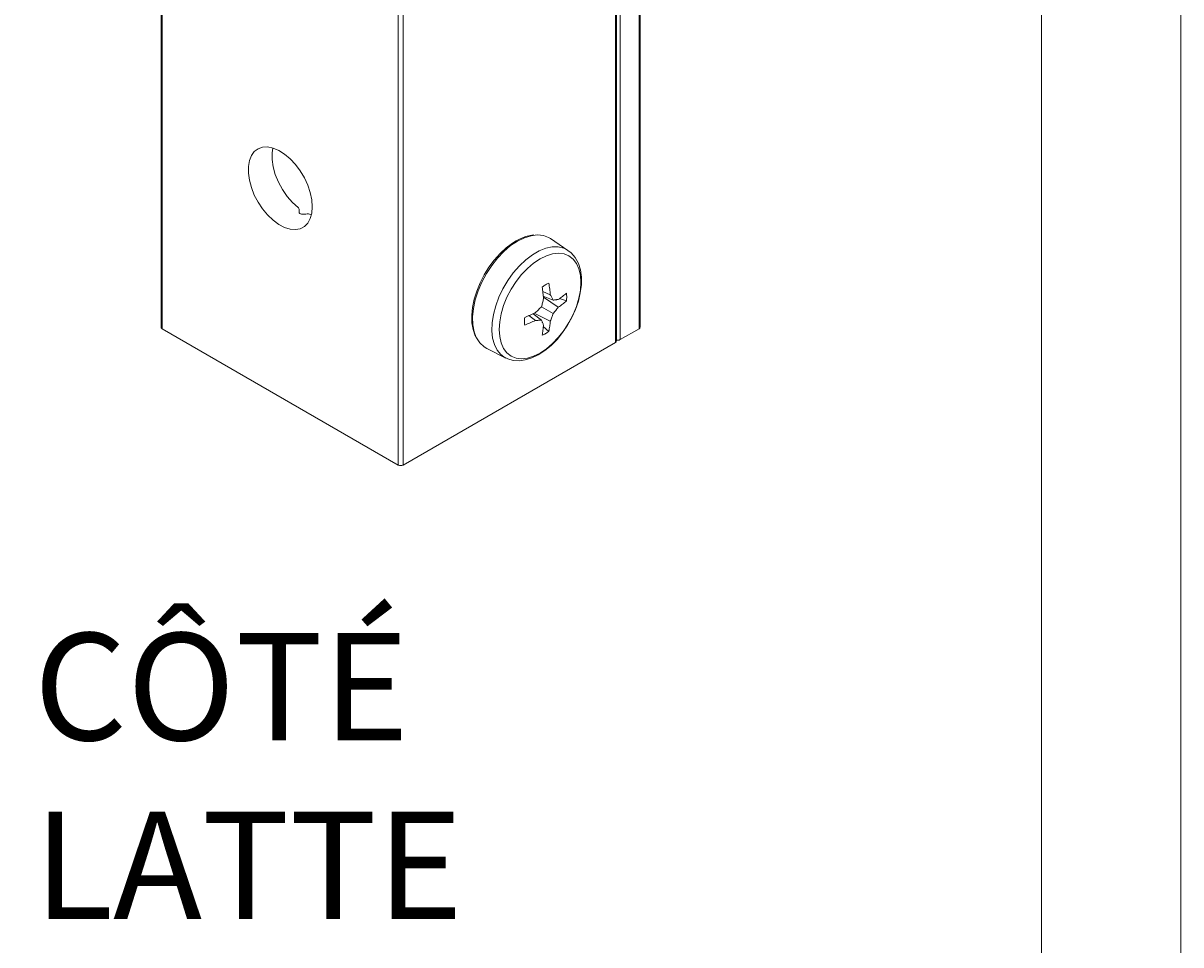
# Model space of a CAD drawing. Units: millimetres. Extents: x 0 to 566, y -3 to 252.
# Drawn here: x 236 to 279, y 59 to 93 of the extents above; entities that cross this region are included whole.
import ezdxf

# ---------------------------------------------------------------- set-up
doc = ezdxf.new("R2010")
doc.units = ezdxf.units.MM
doc.header["$MEASUREMENT"] = 0
doc.layers.add('Cartouche', color=7, linetype='Continuous', lineweight=0)
doc.layers.add('Francais', color=7, linetype='Continuous', lineweight=0)

# ---------------------------------------------------------------- blocks, each defined once
blk = doc.blocks.new('Block_1')
at = {"layer": 'Cartouche'}
blk.add_lwpolyline([(0.068, 215.9), (279.468, 215.9), (279.468, 0), (0.068, 0)], close=True, dxfattribs=at)
at = {"layer": 'Cartouche', "color": 254, "lineweight": 9}
blk.add_lwpolyline([(274.268, 4.153), (5.2, 4.153), (5.2, 211.748), (274.268, 211.748)], close=True, dxfattribs=at)

msp = doc.modelspace()

# ---------------------------------------------------------------- linework, layer by layer
at = {"layer": 'Cartouche'}
msp.add_lwpolyline([(0.068, 215.9), (279.468, 215.9), (279.468, 0), (0.068, 0)], close=True, dxfattribs=at)
msp.add_lwpolyline([(0.068, 215.9), (279.468, 215.9), (279.468, 0), (0.068, 0)], close=True, dxfattribs=at)
msp.add_lwpolyline([(0.068, 215.9), (279.468, 215.9), (279.468, 0), (0.068, 0)], close=True, dxfattribs=at)
msp.add_lwpolyline([(0.068, 215.9), (279.468, 215.9), (279.468, 0), (0.068, 0)], close=True, dxfattribs=at)
msp.add_lwpolyline([(0.068, 215.9), (279.468, 215.9), (279.468, 0), (0.068, 0)], close=True, dxfattribs=at)
msp.add_lwpolyline([(0.068, 215.9), (279.468, 215.9), (279.468, 0), (0.068, 0)], close=True, dxfattribs=at)
msp.add_lwpolyline([(0.068, 215.9), (279.468, 215.9), (279.468, 0), (0.068, 0)], close=True, dxfattribs=at)
at = {"layer": 'Francais', "color": 7, "lineweight": 9}
for points in [[(241.442, 123.604), (241.442, 123.604), (241.442, 82.124), (241.442, 82.124)], [(241.478, 123.553), (241.478, 123.553), (241.478, 82.073), (241.478, 82.073)], [(259.262, 123.553), (259.262, 123.553), (259.262, 82.073), (259.262, 82.073)], [(259.299, 82.124), (259.299, 82.124), (259.299, 123.604), (259.299, 123.604)], [(258.415, 81.614), (258.415, 81.614), (258.415, 123.094), (258.415, 123.094)], [(258.555, 123.145), (258.555, 123.145), (258.555, 81.665), (258.555, 81.665)], [(258.379, 123.043), (258.379, 123.043), (258.379, 81.563), (258.379, 81.563)], [(250.282, 118.471), (250.282, 118.471), (250.282, 76.991), (250.282, 76.991)], [(250.459, 118.471), (250.459, 118.471), (250.459, 76.991), (250.459, 76.991)], [(246.978, 86.34), (246.978, 86.34), (247.042, 86.318), (247.042, 86.318)], [(256.612, 84.992), (256.612, 84.992), (255.957, 85.429), (255.957, 85.429)], [(255.674, 83.46), (255.674, 83.46), (255.953, 83.335), (255.953, 83.335)], [(255.691, 83.285), (255.691, 83.285), (256.053, 83.137), (256.053, 83.137)], [(255.694, 83.243), (255.694, 83.243), (256.25, 82.87), (256.25, 82.87)], [(256.294, 83.196), (256.294, 83.196), (256.554, 83.109), (256.554, 83.109)], [(255.154, 82.559), (255.154, 82.559), (255.402, 82.38), (255.402, 82.38)], [(255.314, 82.632), (255.314, 82.632), (255.622, 82.392), (255.622, 82.392)], [(255.351, 82.65), (255.351, 82.65), (255.953, 82.355), (255.953, 82.355)], [(255.622, 82.889), (255.622, 82.889), (256.053, 82.64), (256.053, 82.64)], [(250.282, 76.991), (250.282, 76.991), (241.478, 82.073), (241.478, 82.073)], [(255.692, 82.154), (255.692, 82.154), (255.898, 81.973), (255.898, 81.973)], [(258.555, 81.665), (258.555, 81.665), (259.262, 82.073), (259.262, 82.073)], [(250.459, 76.991), (250.459, 76.991), (258.379, 81.563), (258.379, 81.563)], [(253.59, 81.329), (253.59, 81.329), (254.296, 80.98), (254.296, 80.98)]]:
    msp.add_open_spline(points, degree=3, dxfattribs=at)
for points, knots in [([(247.075, 86.62), (247.075, 86.62), (247.056, 86.877), (247.056, 86.877), (247.056, 86.877), (246.999, 87.149), (246.999, 87.149), (246.999, 87.149), (246.906, 87.425), (246.906, 87.425), (246.906, 87.425), (246.78, 87.698), (246.78, 87.698), (246.78, 87.698), (246.625, 87.958), (246.625, 87.958), (246.625, 87.958), (246.446, 88.197), (246.446, 88.197), (246.446, 88.197), (246.249, 88.408), (246.249, 88.408), (246.249, 88.408), (246.041, 88.584), (246.041, 88.584), (246.041, 88.584), (245.827, 88.718), (245.827, 88.718), (245.827, 88.718), (245.614, 88.808), (245.614, 88.808), (245.614, 88.808), (245.411, 88.849), (245.411, 88.849), (245.411, 88.849), (245.223, 88.84), (245.223, 88.84), (245.223, 88.84), (245.055, 88.783), (245.055, 88.783), (245.055, 88.783), (244.914, 88.678), (244.914, 88.678), (244.914, 88.678), (244.804, 88.529), (244.804, 88.529), (244.804, 88.529), (244.729, 88.341), (244.729, 88.341), (244.729, 88.341), (244.691, 88.12), (244.691, 88.12), (244.691, 88.12), (244.691, 87.872), (244.691, 87.872), (244.691, 87.872), (244.729, 87.607), (244.729, 87.607), (244.729, 87.607), (244.804, 87.332), (244.804, 87.332), (244.804, 87.332), (244.914, 87.056), (244.914, 87.056), (244.914, 87.056), (245.055, 86.789), (245.055, 86.789), (245.055, 86.789), (245.223, 86.538), (245.223, 86.538), (245.223, 86.538), (245.411, 86.312), (245.411, 86.312), (245.411, 86.312), (245.614, 86.118), (245.614, 86.118), (245.614, 86.118), (245.827, 85.963), (245.827, 85.963), (245.827, 85.963), (246.041, 85.85), (246.041, 85.85), (246.041, 85.85), (246.249, 85.785), (246.249, 85.785), (246.249, 85.785), (246.446, 85.768), (246.446, 85.768), (246.446, 85.768), (246.625, 85.801), (246.625, 85.801), (246.625, 85.801), (246.78, 85.883), (246.78, 85.883), (246.78, 85.883), (246.906, 86.01), (246.906, 86.01), (246.906, 86.01), (246.999, 86.179), (246.999, 86.179), (246.999, 86.179), (247.056, 86.385), (247.056, 86.385), (247.056, 86.385), (247.075, 86.62), (247.075, 86.62)], [0, 0, 0, 0, 1, 1, 1, 2, 2, 2, 3, 3, 3, 4, 4, 4, 5, 5, 5, 6, 6, 6, 7, 7, 7, 8, 8, 8, 9, 9, 9, 10, 10, 10, 11, 11, 11, 12, 12, 12, 13, 13, 13, 14, 14, 14, 15, 15, 15, 16, 16, 16, 17, 17, 17, 18, 18, 18, 19, 19, 19, 20, 20, 20, 21, 21, 21, 22, 22, 22, 23, 23, 23, 24, 24, 24, 25, 25, 25, 26, 26, 26, 27, 27, 27, 28, 28, 28, 29, 29, 29, 30, 30, 30, 31, 31, 31, 32, 32, 32, 33, 33, 33, 34, 34, 34, 35, 35, 35, 35]), ([(246.551, 86.586), (246.551, 86.586), (246.338, 86.777), (246.338, 86.777), (246.338, 86.777), (246.139, 87.005), (246.139, 87.005), (246.139, 87.005), (245.962, 87.26), (245.962, 87.26), (245.962, 87.26), (245.813, 87.535), (245.813, 87.535), (245.813, 87.535), (245.696, 87.82), (245.696, 87.82), (245.696, 87.82), (245.616, 88.104), (245.616, 88.104), (245.616, 88.104), (245.575, 88.378), (245.575, 88.378), (245.575, 88.378), (245.575, 88.634), (245.575, 88.634), (245.575, 88.634), (245.6, 88.801), (245.6, 88.801)], [0, 0, 0, 0, 1, 1, 1, 2, 2, 2, 3, 3, 3, 4, 4, 4, 5, 5, 5, 6, 6, 6, 7, 7, 7, 8, 8, 8, 9, 9, 9, 9]), ([(246.587, 86.524), (246.587, 86.524), (246.58, 86.552), (246.58, 86.552), (246.58, 86.552), (246.56, 86.578), (246.56, 86.578), (246.56, 86.578), (246.551, 86.586), (246.551, 86.586)], [0, 0, 0, 0, 1, 1, 1, 2, 2, 2, 3, 3, 3, 3]), ([(246.587, 86.524), (246.587, 86.524), (246.587, 86.486), (246.587, 86.486), (246.587, 86.486), (246.587, 86.449), (246.587, 86.449), (246.587, 86.449), (246.587, 86.413), (246.587, 86.413)], [0, 0, 0, 0, 1, 1, 1, 2, 2, 2, 3, 3, 3, 3]), ([(246.713, 86.34), (246.713, 86.34), (246.671, 86.343), (246.671, 86.343), (246.671, 86.343), (246.634, 86.354), (246.634, 86.354), (246.634, 86.354), (246.606, 86.372), (246.606, 86.372), (246.606, 86.372), (246.591, 86.396), (246.591, 86.396), (246.591, 86.396), (246.587, 86.413), (246.587, 86.413)], [0, 0, 0, 0, 1, 1, 1, 2, 2, 2, 3, 3, 3, 4, 4, 4, 5, 5, 5, 5]), ([(246.889, 86.35), (246.889, 86.35), (246.83, 86.346), (246.83, 86.346), (246.83, 86.346), (246.772, 86.342), (246.772, 86.342), (246.772, 86.342), (246.713, 86.34), (246.713, 86.34)], [0, 0, 0, 0, 1, 1, 1, 2, 2, 2, 3, 3, 3, 3]), ([(246.889, 86.35), (246.889, 86.35), (246.931, 86.349), (246.931, 86.349), (246.931, 86.349), (246.967, 86.343), (246.967, 86.343), (246.967, 86.343), (246.978, 86.34), (246.978, 86.34)], [0, 0, 0, 0, 1, 1, 1, 2, 2, 2, 3, 3, 3, 3]), ([(255.339, 85.568), (255.339, 85.568), (255.258, 85.563), (255.258, 85.563), (255.258, 85.563), (255.024, 85.505), (255.024, 85.505), (255.024, 85.505), (254.784, 85.404), (254.784, 85.404), (254.784, 85.404), (254.675, 85.346), (254.675, 85.346)], [0, 0, 0, 0, 1, 1, 1, 2, 2, 2, 3, 3, 3, 4, 4, 4, 4]), ([(254.73, 85.338), (254.73, 85.338), (254.986, 85.463), (254.986, 85.463), (254.986, 85.463), (255.235, 85.54), (255.235, 85.54), (255.235, 85.54), (255.382, 85.562), (255.382, 85.562)], [0, 0, 0, 0, 1, 1, 1, 2, 2, 2, 3, 3, 3, 3]), ([(255.382, 85.562), (255.382, 85.562), (255.473, 85.566), (255.473, 85.566), (255.473, 85.566), (255.693, 85.542), (255.693, 85.542), (255.693, 85.542), (255.891, 85.468), (255.891, 85.468), (255.891, 85.468), (255.957, 85.429), (255.957, 85.429)], [0, 0, 0, 0, 1, 1, 1, 2, 2, 2, 3, 3, 3, 4, 4, 4, 4]), ([(254.675, 85.346), (254.675, 85.346), (254.548, 85.266), (254.548, 85.266), (254.548, 85.266), (254.31, 85.088), (254.31, 85.088), (254.31, 85.088), (254.08, 84.875), (254.08, 84.875), (254.08, 84.875), (253.864, 84.633), (253.864, 84.633), (253.864, 84.633), (253.665, 84.367), (253.665, 84.367), (253.665, 84.367), (253.487, 84.082), (253.487, 84.082), (253.487, 84.082), (253.335, 83.783), (253.335, 83.783), (253.335, 83.783), (253.209, 83.477), (253.209, 83.477), (253.209, 83.477), (253.115, 83.169), (253.115, 83.169), (253.115, 83.169), (253.052, 82.865), (253.052, 82.865), (253.052, 82.865), (253.024, 82.572), (253.024, 82.572), (253.024, 82.572), (253.03, 82.295), (253.03, 82.295), (253.03, 82.295), (253.071, 82.039), (253.071, 82.039), (253.071, 82.039), (253.149, 81.81), (253.149, 81.81), (253.149, 81.81), (253.165, 81.781), (253.165, 81.781)], [0, 0, 0, 0, 1, 1, 1, 2, 2, 2, 3, 3, 3, 4, 4, 4, 5, 5, 5, 6, 6, 6, 7, 7, 7, 8, 8, 8, 9, 9, 9, 10, 10, 10, 11, 11, 11, 12, 12, 12, 13, 13, 13, 14, 14, 14, 15, 15, 15, 15]), ([(253.192, 81.75), (253.192, 81.75), (253.115, 81.96), (253.115, 81.96), (253.115, 81.96), (253.066, 82.222), (253.066, 82.222), (253.066, 82.222), (253.056, 82.512), (253.056, 82.512), (253.056, 82.512), (253.086, 82.824), (253.086, 82.824), (253.086, 82.824), (253.154, 83.148), (253.154, 83.148), (253.154, 83.148), (253.258, 83.479), (253.258, 83.479), (253.258, 83.479), (253.398, 83.808), (253.398, 83.808), (253.398, 83.808), (253.569, 84.127), (253.569, 84.127), (253.569, 84.127), (253.766, 84.43), (253.766, 84.43), (253.766, 84.43), (253.987, 84.708), (253.987, 84.708), (253.987, 84.708), (254.225, 84.956), (254.225, 84.956), (254.225, 84.956), (254.474, 85.168), (254.474, 85.168), (254.474, 85.168), (254.73, 85.338), (254.73, 85.338)], [0, 0, 0, 0, 1, 1, 1, 2, 2, 2, 3, 3, 3, 4, 4, 4, 5, 5, 5, 6, 6, 6, 7, 7, 7, 8, 8, 8, 9, 9, 9, 10, 10, 10, 11, 11, 11, 12, 12, 12, 13, 13, 13, 13]), ([(254.293, 80.982), (254.293, 80.982), (254.274, 80.992), (254.274, 80.992), (254.274, 80.992), (254.107, 81.111), (254.107, 81.111), (254.107, 81.111), (253.971, 81.276), (253.971, 81.276), (253.971, 81.276), (253.868, 81.481), (253.868, 81.481), (253.868, 81.481), (253.802, 81.722), (253.802, 81.722), (253.802, 81.722), (253.773, 81.993), (253.773, 81.993), (253.773, 81.993), (253.783, 82.288), (253.783, 82.288), (253.783, 82.288), (253.831, 82.6), (253.831, 82.6), (253.831, 82.6), (253.915, 82.922), (253.915, 82.922), (253.915, 82.922), (254.035, 83.246), (254.035, 83.246), (254.035, 83.246), (254.187, 83.564), (254.187, 83.564), (254.187, 83.564), (254.368, 83.869), (254.368, 83.869), (254.368, 83.869), (254.573, 84.155), (254.573, 84.155), (254.573, 84.155), (254.798, 84.413), (254.798, 84.413), (254.798, 84.413), (255.038, 84.639), (255.038, 84.639), (255.038, 84.639), (255.286, 84.826), (255.286, 84.826), (255.286, 84.826), (255.536, 84.971), (255.536, 84.971), (255.536, 84.971), (255.784, 85.07), (255.784, 85.07), (255.784, 85.07), (256.024, 85.12), (256.024, 85.12), (256.024, 85.12), (256.249, 85.121), (256.249, 85.121), (256.249, 85.121), (256.454, 85.074), (256.454, 85.074), (256.454, 85.074), (256.608, 84.995), (256.608, 84.995)], [0, 0, 0, 0, 1, 1, 1, 2, 2, 2, 3, 3, 3, 4, 4, 4, 5, 5, 5, 6, 6, 6, 7, 7, 7, 8, 8, 8, 9, 9, 9, 10, 10, 10, 11, 11, 11, 12, 12, 12, 13, 13, 13, 14, 14, 14, 15, 15, 15, 16, 16, 16, 17, 17, 17, 18, 18, 18, 19, 19, 19, 20, 20, 20, 21, 21, 21, 22, 22, 22, 22]), ([(255.569, 84.679), (255.569, 84.679), (255.331, 84.52), (255.331, 84.52), (255.331, 84.52), (255.099, 84.321), (255.099, 84.321), (255.099, 84.321), (254.878, 84.088), (254.878, 84.088), (254.878, 84.088), (254.674, 83.826), (254.674, 83.826), (254.674, 83.826), (254.492, 83.542), (254.492, 83.542), (254.492, 83.542), (254.337, 83.242), (254.337, 83.242), (254.337, 83.242), (254.212, 82.935), (254.212, 82.935), (254.212, 82.935), (254.121, 82.627), (254.121, 82.627), (254.121, 82.627), (254.065, 82.326), (254.065, 82.326), (254.065, 82.326), (254.046, 82.04), (254.046, 82.04), (254.046, 82.04), (254.065, 81.776), (254.065, 81.776), (254.065, 81.776), (254.121, 81.54), (254.121, 81.54), (254.121, 81.54), (254.212, 81.338), (254.212, 81.338), (254.212, 81.338), (254.337, 81.174), (254.337, 81.174), (254.337, 81.174), (254.492, 81.054), (254.492, 81.054), (254.492, 81.054), (254.674, 80.98), (254.674, 80.98), (254.674, 80.98), (254.878, 80.953), (254.878, 80.953), (254.878, 80.953), (255.099, 80.975), (255.099, 80.975), (255.099, 80.975), (255.331, 81.045), (255.331, 81.045), (255.331, 81.045), (255.569, 81.161), (255.569, 81.161), (255.569, 81.161), (255.808, 81.32), (255.808, 81.32), (255.808, 81.32), (256.04, 81.519), (256.04, 81.519), (256.04, 81.519), (256.261, 81.751), (256.261, 81.751), (256.261, 81.751), (256.465, 82.014), (256.465, 82.014), (256.465, 82.014), (256.647, 82.298), (256.647, 82.298), (256.647, 82.298), (256.802, 82.597), (256.802, 82.597), (256.802, 82.597), (256.927, 82.905), (256.927, 82.905), (256.927, 82.905), (257.018, 83.213), (257.018, 83.213), (257.018, 83.213), (257.074, 83.513), (257.074, 83.513), (257.074, 83.513), (257.093, 83.799), (257.093, 83.799), (257.093, 83.799), (257.074, 84.064), (257.074, 84.064), (257.074, 84.064), (257.018, 84.3), (257.018, 84.3), (257.018, 84.3), (256.927, 84.502), (256.927, 84.502), (256.927, 84.502), (256.802, 84.665), (256.802, 84.665), (256.802, 84.665), (256.647, 84.785), (256.647, 84.785), (256.647, 84.785), (256.465, 84.86), (256.465, 84.86), (256.465, 84.86), (256.261, 84.886), (256.261, 84.886), (256.261, 84.886), (256.04, 84.864), (256.04, 84.864), (256.04, 84.864), (255.808, 84.795), (255.808, 84.795), (255.808, 84.795), (255.569, 84.679), (255.569, 84.679)], [0, 0, 0, 0, 1, 1, 1, 2, 2, 2, 3, 3, 3, 4, 4, 4, 5, 5, 5, 6, 6, 6, 7, 7, 7, 8, 8, 8, 9, 9, 9, 10, 10, 10, 11, 11, 11, 12, 12, 12, 13, 13, 13, 14, 14, 14, 15, 15, 15, 16, 16, 16, 17, 17, 17, 18, 18, 18, 19, 19, 19, 20, 20, 20, 21, 21, 21, 22, 22, 22, 23, 23, 23, 24, 24, 24, 25, 25, 25, 26, 26, 26, 27, 27, 27, 28, 28, 28, 29, 29, 29, 30, 30, 30, 31, 31, 31, 32, 32, 32, 33, 33, 33, 34, 34, 34, 35, 35, 35, 36, 36, 36, 37, 37, 37, 38, 38, 38, 39, 39, 39, 40, 40, 40, 40]), ([(254.295, 80.987), (254.295, 80.987), (254.365, 80.95), (254.365, 80.95), (254.365, 80.95), (254.57, 80.892), (254.57, 80.892), (254.57, 80.892), (254.789, 80.879), (254.789, 80.879), (254.789, 80.879), (255.02, 80.908), (255.02, 80.908), (255.02, 80.908), (255.26, 80.981), (255.26, 80.981), (255.26, 80.981), (255.505, 81.097), (255.505, 81.097), (255.505, 81.097), (255.748, 81.255), (255.748, 81.255), (255.748, 81.255), (255.984, 81.449), (255.984, 81.449), (255.984, 81.449), (256.207, 81.675), (256.207, 81.675), (256.207, 81.675), (256.413, 81.927), (256.413, 81.927), (256.413, 81.927), (256.599, 82.202), (256.599, 82.202), (256.599, 82.202), (256.76, 82.492), (256.76, 82.492), (256.76, 82.492), (256.895, 82.794), (256.895, 82.794), (256.895, 82.794), (257, 83.099), (257, 83.099), (257, 83.099), (257.072, 83.405), (257.072, 83.405), (257.072, 83.405), (257.11, 83.703), (257.11, 83.703), (257.11, 83.703), (257.111, 83.991), (257.111, 83.991), (257.111, 83.991), (257.074, 84.261), (257.074, 84.261), (257.074, 84.261), (256.998, 84.507), (256.998, 84.507), (256.998, 84.507), (256.884, 84.721), (256.884, 84.721), (256.884, 84.721), (256.735, 84.895), (256.735, 84.895), (256.735, 84.895), (256.604, 84.992), (256.604, 84.992)], [0, 0, 0, 0, 1, 1, 1, 2, 2, 2, 3, 3, 3, 4, 4, 4, 5, 5, 5, 6, 6, 6, 7, 7, 7, 8, 8, 8, 9, 9, 9, 10, 10, 10, 11, 11, 11, 12, 12, 12, 13, 13, 13, 14, 14, 14, 15, 15, 15, 16, 16, 16, 17, 17, 17, 18, 18, 18, 19, 19, 19, 20, 20, 20, 21, 21, 21, 22, 22, 22, 22]), ([(255.654, 83.628), (255.654, 83.628), (255.684, 83.651), (255.684, 83.651), (255.684, 83.651), (255.714, 83.672), (255.714, 83.672), (255.714, 83.672), (255.745, 83.691), (255.745, 83.691), (255.745, 83.691), (255.776, 83.71), (255.776, 83.71), (255.776, 83.71), (255.807, 83.727), (255.807, 83.727), (255.807, 83.727), (255.837, 83.742), (255.837, 83.742), (255.837, 83.742), (255.868, 83.757), (255.868, 83.757), (255.868, 83.757), (255.898, 83.769), (255.898, 83.769)], [0, 0, 0, 0, 1, 1, 1, 2, 2, 2, 3, 3, 3, 4, 4, 4, 5, 5, 5, 6, 6, 6, 7, 7, 7, 8, 8, 8, 8]), ([(255.898, 83.769), (255.898, 83.769), (255.907, 83.715), (255.907, 83.715), (255.907, 83.715), (255.915, 83.66), (255.915, 83.66), (255.915, 83.66), (255.923, 83.605), (255.923, 83.605), (255.923, 83.605), (255.93, 83.551), (255.93, 83.551), (255.93, 83.551), (255.936, 83.497), (255.936, 83.497), (255.936, 83.497), (255.942, 83.443), (255.942, 83.443), (255.942, 83.443), (255.948, 83.389), (255.948, 83.389), (255.948, 83.389), (255.953, 83.335), (255.953, 83.335)], [0, 0, 0, 0, 1, 1, 1, 2, 2, 2, 3, 3, 3, 4, 4, 4, 5, 5, 5, 6, 6, 6, 7, 7, 7, 8, 8, 8, 8]), ([(255.698, 83.188), (255.698, 83.188), (255.694, 83.242), (255.694, 83.242), (255.694, 83.242), (255.69, 83.297), (255.69, 83.297), (255.69, 83.297), (255.685, 83.352), (255.685, 83.352), (255.685, 83.352), (255.679, 83.406), (255.679, 83.406), (255.679, 83.406), (255.674, 83.462), (255.674, 83.462), (255.674, 83.462), (255.667, 83.517), (255.667, 83.517), (255.667, 83.517), (255.661, 83.572), (255.661, 83.572), (255.661, 83.572), (255.654, 83.628), (255.654, 83.628)], [0, 0, 0, 0, 1, 1, 1, 2, 2, 2, 3, 3, 3, 4, 4, 4, 5, 5, 5, 6, 6, 6, 7, 7, 7, 8, 8, 8, 8]), ([(255.953, 83.335), (255.953, 83.335), (255.966, 83.31), (255.966, 83.31), (255.966, 83.31), (255.979, 83.285), (255.979, 83.285), (255.979, 83.285), (255.992, 83.261), (255.992, 83.261), (255.992, 83.261), (256.005, 83.236), (256.005, 83.236), (256.005, 83.236), (256.017, 83.211), (256.017, 83.211), (256.017, 83.211), (256.029, 83.187), (256.029, 83.187), (256.029, 83.187), (256.041, 83.162), (256.041, 83.162), (256.041, 83.162), (256.053, 83.137), (256.053, 83.137)], [0, 0, 0, 0, 1, 1, 1, 2, 2, 2, 3, 3, 3, 4, 4, 4, 5, 5, 5, 6, 6, 6, 7, 7, 7, 8, 8, 8, 8]), ([(256.25, 83.164), (256.25, 83.164), (256.29, 83.191), (256.29, 83.191), (256.29, 83.191), (256.329, 83.219), (256.329, 83.219), (256.329, 83.219), (256.368, 83.248), (256.368, 83.248), (256.368, 83.248), (256.406, 83.276), (256.406, 83.276), (256.406, 83.276), (256.444, 83.304), (256.444, 83.304), (256.444, 83.304), (256.481, 83.333), (256.481, 83.333), (256.481, 83.333), (256.518, 83.361), (256.518, 83.361), (256.518, 83.361), (256.554, 83.391), (256.554, 83.391)], [0, 0, 0, 0, 1, 1, 1, 2, 2, 2, 3, 3, 3, 4, 4, 4, 5, 5, 5, 6, 6, 6, 7, 7, 7, 8, 8, 8, 8]), ([(256.554, 83.391), (256.554, 83.391), (256.558, 83.358), (256.558, 83.358), (256.558, 83.358), (256.561, 83.324), (256.561, 83.324), (256.561, 83.324), (256.563, 83.29), (256.563, 83.29), (256.563, 83.29), (256.563, 83.255), (256.563, 83.255), (256.563, 83.255), (256.563, 83.219), (256.563, 83.219), (256.563, 83.219), (256.561, 83.183), (256.561, 83.183), (256.561, 83.183), (256.558, 83.146), (256.558, 83.146), (256.558, 83.146), (256.554, 83.109), (256.554, 83.109)], [0, 0, 0, 0, 1, 1, 1, 2, 2, 2, 3, 3, 3, 4, 4, 4, 5, 5, 5, 6, 6, 6, 7, 7, 7, 8, 8, 8, 8]), ([(255.622, 82.889), (255.622, 82.889), (255.633, 82.926), (255.633, 82.926), (255.633, 82.926), (255.643, 82.963), (255.643, 82.963), (255.643, 82.963), (255.652, 83.001), (255.652, 83.001), (255.652, 83.001), (255.662, 83.038), (255.662, 83.038), (255.662, 83.038), (255.671, 83.075), (255.671, 83.075), (255.671, 83.075), (255.681, 83.113), (255.681, 83.113), (255.681, 83.113), (255.689, 83.151), (255.689, 83.151), (255.689, 83.151), (255.698, 83.188), (255.698, 83.188)], [0, 0, 0, 0, 1, 1, 1, 2, 2, 2, 3, 3, 3, 4, 4, 4, 5, 5, 5, 6, 6, 6, 7, 7, 7, 8, 8, 8, 8]), ([(256.053, 83.137), (256.053, 83.137), (256.079, 83.141), (256.079, 83.141), (256.079, 83.141), (256.104, 83.143), (256.104, 83.143), (256.104, 83.143), (256.128, 83.147), (256.128, 83.147), (256.128, 83.147), (256.153, 83.15), (256.153, 83.15), (256.153, 83.15), (256.178, 83.153), (256.178, 83.153), (256.178, 83.153), (256.202, 83.157), (256.202, 83.157), (256.202, 83.157), (256.226, 83.16), (256.226, 83.16), (256.226, 83.16), (256.25, 83.164), (256.25, 83.164)], [0, 0, 0, 0, 1, 1, 1, 2, 2, 2, 3, 3, 3, 4, 4, 4, 5, 5, 5, 6, 6, 6, 7, 7, 7, 8, 8, 8, 8]), ([(256.554, 83.109), (256.554, 83.109), (256.518, 83.078), (256.518, 83.078), (256.518, 83.078), (256.481, 83.047), (256.481, 83.047), (256.481, 83.047), (256.444, 83.017), (256.444, 83.017), (256.444, 83.017), (256.406, 82.987), (256.406, 82.987), (256.406, 82.987), (256.368, 82.957), (256.368, 82.957), (256.368, 82.957), (256.329, 82.928), (256.329, 82.928), (256.329, 82.928), (256.29, 82.898), (256.29, 82.898), (256.29, 82.898), (256.25, 82.87), (256.25, 82.87)], [0, 0, 0, 0, 1, 1, 1, 2, 2, 2, 3, 3, 3, 4, 4, 4, 5, 5, 5, 6, 6, 6, 7, 7, 7, 8, 8, 8, 8]), ([(254.998, 82.21), (254.998, 82.21), (254.994, 82.243), (254.994, 82.243), (254.994, 82.243), (254.991, 82.277), (254.991, 82.277), (254.991, 82.277), (254.989, 82.311), (254.989, 82.311), (254.989, 82.311), (254.988, 82.346), (254.988, 82.346), (254.988, 82.346), (254.989, 82.382), (254.989, 82.382), (254.989, 82.382), (254.991, 82.418), (254.991, 82.418), (254.991, 82.418), (254.994, 82.455), (254.994, 82.455), (254.994, 82.455), (254.998, 82.493), (254.998, 82.493)], [0, 0, 0, 0, 1, 1, 1, 2, 2, 2, 3, 3, 3, 4, 4, 4, 5, 5, 5, 6, 6, 6, 7, 7, 7, 8, 8, 8, 8]), ([(254.998, 82.493), (254.998, 82.493), (255.05, 82.514), (255.05, 82.514), (255.05, 82.514), (255.101, 82.536), (255.101, 82.536), (255.101, 82.536), (255.152, 82.559), (255.152, 82.559), (255.152, 82.559), (255.203, 82.581), (255.203, 82.581), (255.203, 82.581), (255.253, 82.604), (255.253, 82.604), (255.253, 82.604), (255.303, 82.627), (255.303, 82.627), (255.303, 82.627), (255.353, 82.65), (255.353, 82.65), (255.353, 82.65), (255.402, 82.674), (255.402, 82.674)], [0, 0, 0, 0, 1, 1, 1, 2, 2, 2, 3, 3, 3, 4, 4, 4, 5, 5, 5, 6, 6, 6, 7, 7, 7, 8, 8, 8, 8]), ([(255.402, 82.674), (255.402, 82.674), (255.43, 82.7), (255.43, 82.7), (255.43, 82.7), (255.458, 82.727), (255.458, 82.727), (255.458, 82.727), (255.486, 82.754), (255.486, 82.754), (255.486, 82.754), (255.513, 82.781), (255.513, 82.781), (255.513, 82.781), (255.541, 82.808), (255.541, 82.808), (255.541, 82.808), (255.568, 82.835), (255.568, 82.835), (255.568, 82.835), (255.596, 82.862), (255.596, 82.862), (255.596, 82.862), (255.622, 82.889), (255.622, 82.889)], [0, 0, 0, 0, 1, 1, 1, 2, 2, 2, 3, 3, 3, 4, 4, 4, 5, 5, 5, 6, 6, 6, 7, 7, 7, 8, 8, 8, 8]), ([(256.053, 82.64), (256.053, 82.64), (256.041, 82.604), (256.041, 82.604), (256.041, 82.604), (256.029, 82.568), (256.029, 82.568), (256.029, 82.568), (256.017, 82.533), (256.017, 82.533), (256.017, 82.533), (256.005, 82.497), (256.005, 82.497), (256.005, 82.497), (255.992, 82.462), (255.992, 82.462), (255.992, 82.462), (255.979, 82.426), (255.979, 82.426), (255.979, 82.426), (255.966, 82.391), (255.966, 82.391), (255.966, 82.391), (255.953, 82.355), (255.953, 82.355)], [0, 0, 0, 0, 1, 1, 1, 2, 2, 2, 3, 3, 3, 4, 4, 4, 5, 5, 5, 6, 6, 6, 7, 7, 7, 8, 8, 8, 8]), ([(256.25, 82.87), (256.25, 82.87), (256.226, 82.84), (256.226, 82.84), (256.226, 82.84), (256.202, 82.812), (256.202, 82.812), (256.202, 82.812), (256.178, 82.783), (256.178, 82.783), (256.178, 82.783), (256.153, 82.754), (256.153, 82.754), (256.153, 82.754), (256.128, 82.725), (256.128, 82.725), (256.128, 82.725), (256.104, 82.697), (256.104, 82.697), (256.104, 82.697), (256.079, 82.669), (256.079, 82.669), (256.079, 82.669), (256.053, 82.64), (256.053, 82.64)], [0, 0, 0, 0, 1, 1, 1, 2, 2, 2, 3, 3, 3, 4, 4, 4, 5, 5, 5, 6, 6, 6, 7, 7, 7, 8, 8, 8, 8]), ([(241.442, 82.124), (241.442, 82.124), (241.445, 82.11), (241.445, 82.11), (241.445, 82.11), (241.452, 82.096), (241.452, 82.096), (241.452, 82.096), (241.463, 82.084), (241.463, 82.084), (241.463, 82.084), (241.478, 82.073), (241.478, 82.073)], [0, 0, 0, 0, 1, 1, 1, 2, 2, 2, 3, 3, 3, 4, 4, 4, 4]), ([(255.402, 82.38), (255.402, 82.38), (255.353, 82.357), (255.353, 82.357), (255.353, 82.357), (255.303, 82.335), (255.303, 82.335), (255.303, 82.335), (255.253, 82.314), (255.253, 82.314), (255.253, 82.314), (255.203, 82.292), (255.203, 82.292), (255.203, 82.292), (255.152, 82.271), (255.152, 82.271), (255.152, 82.271), (255.101, 82.251), (255.101, 82.251), (255.101, 82.251), (255.05, 82.23), (255.05, 82.23), (255.05, 82.23), (254.998, 82.21), (254.998, 82.21)], [0, 0, 0, 0, 1, 1, 1, 2, 2, 2, 3, 3, 3, 4, 4, 4, 5, 5, 5, 6, 6, 6, 7, 7, 7, 8, 8, 8, 8]), ([(255.622, 82.392), (255.622, 82.392), (255.596, 82.39), (255.596, 82.39), (255.596, 82.39), (255.568, 82.388), (255.568, 82.388), (255.568, 82.388), (255.541, 82.386), (255.541, 82.386), (255.541, 82.386), (255.513, 82.385), (255.513, 82.385), (255.513, 82.385), (255.486, 82.383), (255.486, 82.383), (255.486, 82.383), (255.458, 82.382), (255.458, 82.382), (255.458, 82.382), (255.43, 82.381), (255.43, 82.381), (255.43, 82.381), (255.402, 82.38), (255.402, 82.38)], [0, 0, 0, 0, 1, 1, 1, 2, 2, 2, 3, 3, 3, 4, 4, 4, 5, 5, 5, 6, 6, 6, 7, 7, 7, 8, 8, 8, 8]), ([(255.698, 82.208), (255.698, 82.208), (255.689, 82.231), (255.689, 82.231), (255.689, 82.231), (255.681, 82.253), (255.681, 82.253), (255.681, 82.253), (255.671, 82.276), (255.671, 82.276), (255.671, 82.276), (255.662, 82.299), (255.662, 82.299), (255.662, 82.299), (255.652, 82.322), (255.652, 82.322), (255.652, 82.322), (255.643, 82.345), (255.643, 82.345), (255.643, 82.345), (255.633, 82.368), (255.633, 82.368), (255.633, 82.368), (255.622, 82.392), (255.622, 82.392)], [0, 0, 0, 0, 1, 1, 1, 2, 2, 2, 3, 3, 3, 4, 4, 4, 5, 5, 5, 6, 6, 6, 7, 7, 7, 8, 8, 8, 8]), ([(255.654, 81.832), (255.654, 81.832), (255.661, 81.877), (255.661, 81.877), (255.661, 81.877), (255.667, 81.924), (255.667, 81.924), (255.667, 81.924), (255.674, 81.97), (255.674, 81.97), (255.674, 81.97), (255.679, 82.017), (255.679, 82.017), (255.679, 82.017), (255.685, 82.064), (255.685, 82.064), (255.685, 82.064), (255.69, 82.112), (255.69, 82.112), (255.69, 82.112), (255.694, 82.16), (255.694, 82.16), (255.694, 82.16), (255.698, 82.208), (255.698, 82.208)], [0, 0, 0, 0, 1, 1, 1, 2, 2, 2, 3, 3, 3, 4, 4, 4, 5, 5, 5, 6, 6, 6, 7, 7, 7, 8, 8, 8, 8]), ([(255.953, 82.355), (255.953, 82.355), (255.948, 82.306), (255.948, 82.306), (255.948, 82.306), (255.942, 82.258), (255.942, 82.258), (255.942, 82.258), (255.936, 82.21), (255.936, 82.21), (255.936, 82.21), (255.93, 82.162), (255.93, 82.162), (255.93, 82.162), (255.923, 82.114), (255.923, 82.114), (255.923, 82.114), (255.915, 82.066), (255.915, 82.066), (255.915, 82.066), (255.907, 82.02), (255.907, 82.02), (255.907, 82.02), (255.898, 81.973), (255.898, 81.973)], [0, 0, 0, 0, 1, 1, 1, 2, 2, 2, 3, 3, 3, 4, 4, 4, 5, 5, 5, 6, 6, 6, 7, 7, 7, 8, 8, 8, 8]), ([(259.262, 82.073), (259.262, 82.073), (259.278, 82.084), (259.278, 82.084), (259.278, 82.084), (259.29, 82.096), (259.29, 82.096), (259.29, 82.096), (259.297, 82.11), (259.297, 82.11), (259.297, 82.11), (259.299, 82.124), (259.299, 82.124)], [0, 0, 0, 0, 1, 1, 1, 2, 2, 2, 3, 3, 3, 4, 4, 4, 4]), ([(253.59, 81.329), (253.59, 81.329), (253.48, 81.396), (253.48, 81.396), (253.48, 81.396), (253.324, 81.542), (253.324, 81.542), (253.324, 81.542), (253.202, 81.731), (253.202, 81.731), (253.202, 81.731), (253.192, 81.75), (253.192, 81.75)], [0, 0, 0, 0, 1, 1, 1, 2, 2, 2, 3, 3, 3, 4, 4, 4, 4]), ([(255.898, 81.973), (255.898, 81.973), (255.868, 81.95), (255.868, 81.95), (255.868, 81.95), (255.837, 81.929), (255.837, 81.929), (255.837, 81.929), (255.807, 81.909), (255.807, 81.909), (255.807, 81.909), (255.776, 81.891), (255.776, 81.891), (255.776, 81.891), (255.745, 81.874), (255.745, 81.874), (255.745, 81.874), (255.714, 81.859), (255.714, 81.859), (255.714, 81.859), (255.684, 81.845), (255.684, 81.845), (255.684, 81.845), (255.654, 81.832), (255.654, 81.832)], [0, 0, 0, 0, 1, 1, 1, 2, 2, 2, 3, 3, 3, 4, 4, 4, 5, 5, 5, 6, 6, 6, 7, 7, 7, 8, 8, 8, 8]), ([(258.379, 81.563), (258.379, 81.563), (258.394, 81.574), (258.394, 81.574), (258.394, 81.574), (258.405, 81.586), (258.405, 81.586), (258.405, 81.586), (258.413, 81.6), (258.413, 81.6), (258.413, 81.6), (258.415, 81.614), (258.415, 81.614)], [0, 0, 0, 0, 1, 1, 1, 2, 2, 2, 3, 3, 3, 4, 4, 4, 4]), ([(258.415, 81.65), (258.415, 81.65), (258.419, 81.649), (258.419, 81.649), (258.419, 81.649), (258.443, 81.645), (258.443, 81.645), (258.443, 81.645), (258.467, 81.644), (258.467, 81.644), (258.467, 81.644), (258.491, 81.645), (258.491, 81.645), (258.491, 81.645), (258.515, 81.649), (258.515, 81.649), (258.515, 81.649), (258.536, 81.656), (258.536, 81.656), (258.536, 81.656), (258.555, 81.665), (258.555, 81.665)], [0, 0, 0, 0, 1, 1, 1, 2, 2, 2, 3, 3, 3, 4, 4, 4, 5, 5, 5, 6, 6, 6, 7, 7, 7, 7]), ([(250.459, 76.991), (250.459, 76.991), (250.44, 76.982), (250.44, 76.982), (250.44, 76.982), (250.418, 76.975), (250.418, 76.975), (250.418, 76.975), (250.395, 76.971), (250.395, 76.971), (250.395, 76.971), (250.371, 76.97), (250.371, 76.97), (250.371, 76.97), (250.346, 76.971), (250.346, 76.971), (250.346, 76.971), (250.323, 76.975), (250.323, 76.975), (250.323, 76.975), (250.301, 76.982), (250.301, 76.982), (250.301, 76.982), (250.282, 76.991), (250.282, 76.991)], [0, 0, 0, 0, 1, 1, 1, 2, 2, 2, 3, 3, 3, 4, 4, 4, 5, 5, 5, 6, 6, 6, 7, 7, 7, 8, 8, 8, 8])]:
    msp.add_open_spline(points, degree=3, knots=knots, dxfattribs=at)

# ---------------------------------------------------------------- block references
at = {"layer": 'Cartouche'}
msp.add_blockref('Block_1', (0, 0), dxfattribs=at)

# ---------------------------------------------------------------- texts
at = {"layer": 'Francais', "insert": (236.689, 60.07), "char_height": 0.2, "attachment_point": 7}
msp.add_mtext('\\C7;\\FAvenir LT Std 35 Light|b0|i0|c1;\\H3.996253;\\W0.999420;CÔTÉ LATTE', dxfattribs=at)

doc.saveas('drawing.dxf')
